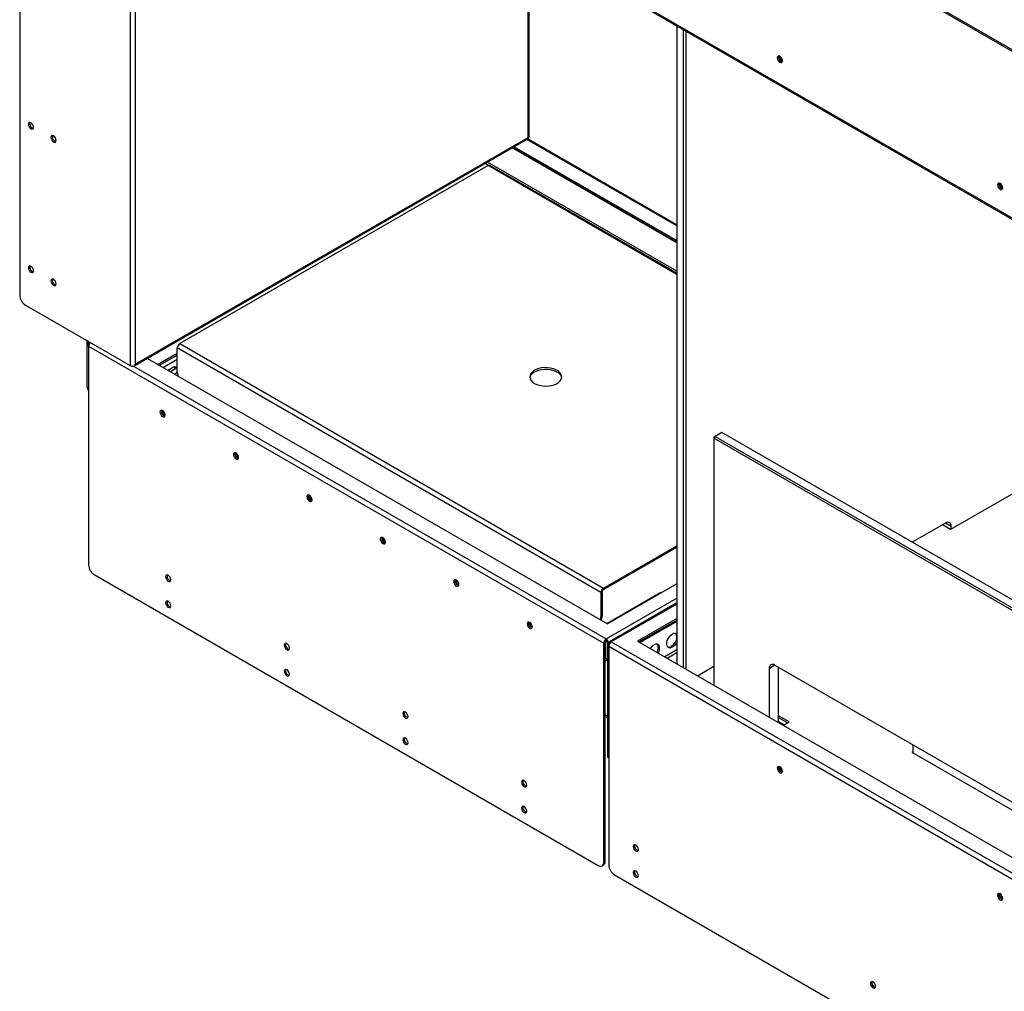
# Model space of a CAD drawing. Units: millimetres. Extents: x 0 to 420, y 0 to 297.
# Drawn here: x 287 to 318, y 190 to 220 of the extents above; entities that cross this region are included whole.
import ezdxf

# ---------------------------------------------------------------- set-up
doc = ezdxf.new("R2010")
doc.units = ezdxf.units.MM

msp = doc.modelspace()

# ---------------------------------------------------------------- linework, layer by layer
at = {"color": 7, "linetype": 'Continuous', "lineweight": 25}
for p, q in [((287.059, 231.79), (287.059, 211.785)), ((290.517, 229.999), (290.517, 209.585)), ((290.672, 229.958), (290.672, 209.626)), ((336.712, 208.687), (305.67, 226.607)), ((336.754, 208.712), (305.712, 226.632)), ((303.008, 216.767), (303.008, 222.889)), ((336.889, 203.367), (305.493, 221.492)), ((305.516, 221.441), (336.911, 203.317)), ((307.622, 220.226), (307.622, 200.249)), ((307.834, 200.127), (307.834, 220.103)), ((307.904, 220.062), (307.904, 200.086)), ((290.672, 209.626), (302.976, 216.729)), ((290.672, 209.589), (302.958, 216.681)), ((307.622, 213.994), (302.961, 216.685)), ((307.622, 213.451), (302.492, 216.412)), ((302.534, 216.436), (307.622, 213.5)), ((301.721, 215.845), (292.069, 210.273)), ((307.622, 212.476), (301.776, 215.85)), ((287.236, 211.479), (290.517, 209.585)), ((289.216, 210.336), (289.173, 210.361)), ((289.173, 208.923), (289.173, 210.361)), ((289.216, 210.197), (289.216, 210.336)), ((289.216, 210.197), (289.216, 210.287)), ((289.216, 210.197), (305.338, 200.89)), ((289.216, 210.197), (289.216, 203.346)), ((292.069, 210.273), (305.327, 202.619)), ((291.991, 209.962), (291.394, 209.618)), ((291.436, 209.593), (291.991, 209.913)), ((305.249, 202.484), (291.991, 210.138)), ((291.991, 209.371), (291.991, 210.138)), ((290.672, 209.585), (290.672, 209.626)), ((291.058, 209.811), (305.451, 201.503)), ((291.869, 209.532), (291.705, 209.438)), ((291.774, 209.398), (291.94, 209.494)), ((291.94, 209.494), (291.874, 209.532)), ((291.991, 209.365), (291.911, 209.319)), ((291.991, 209.515), (291.948, 209.54)), ((291.995, 209.271), (292.007, 209.277)), ((289.173, 208.923), (289.216, 208.899)), ((309.036, 207.492), (308.824, 207.37)), ((335.555, 192.183), (309.036, 207.492)), ((308.824, 207.37), (308.788, 207.308)), ((308.824, 207.37), (308.788, 207.349)), ((308.788, 207.349), (308.788, 207.308)), ((335.555, 191.856), (308.788, 207.308)), ((308.788, 207.308), (308.788, 199.576)), ((308.824, 207.37), (335.555, 191.938)), ((318.317, 205.672), (316.195, 204.448)), ((316.036, 204.654), (314.994, 204.052)), ((316.195, 204.448), (315.937, 204.597)), ((316.213, 204.458), (316.213, 204.552)), ((305.327, 202.619), (307.622, 203.944)), ((305.327, 202.57), (307.622, 203.895)), ((289.392, 203.04), (305.161, 193.937)), ((305.292, 202.509), (305.249, 202.484)), ((305.249, 202.484), (305.249, 201.717)), ((305.292, 202.509), (305.292, 201.741)), ((305.327, 202.57), (305.327, 202.619)), ((305.43, 201.515), (307.13, 202.496)), ((307.622, 202.756), (305.451, 201.503)), ((307.13, 202.496), (307.151, 202.484)), ((307.13, 202.472), (307.13, 202.496)), ((307.622, 202.156), (305.516, 200.941)), ((305.238, 201.626), (305.24, 201.627)), ((305.249, 201.717), (305.292, 201.741)), ((307.622, 201.662), (306.398, 200.956)), ((306.441, 200.931), (307.622, 201.613)), ((305.408, 200.429), (305.408, 200.971)), ((305.415, 200.976), (305.415, 201.025)), ((306.398, 200.956), (335.555, 184.123)), ((305.38, 200.915), (305.338, 200.89)), ((305.338, 194.039), (305.338, 200.89)), ((305.38, 194.064), (305.38, 200.915)), ((305.451, 200.915), (305.493, 200.89)), ((305.451, 200.915), (305.451, 197.33)), ((305.493, 200.89), (305.493, 200.8)), ((305.493, 200.8), (336.889, 182.676)), ((305.493, 200.8), (305.493, 193.95)), ((305.38, 200.413), (305.408, 200.429)), ((305.38, 200.359), (305.383, 200.357)), ((305.433, 200.414), (305.433, 200.366)), ((305.433, 200.366), (305.451, 200.358)), ((308.272, 199.874), (308.788, 200.172)), ((310.521, 198.576), (310.521, 200.103)), ((310.697, 200.205), (334.032, 186.734)), ((310.804, 198.412), (310.804, 200.143)), ((305.38, 198.602), (305.451, 198.561)), ((311.139, 198.427), (310.804, 198.62)), ((310.804, 198.571), (311.097, 198.402)), ((310.959, 198.323), (311.139, 198.427)), ((315.021, 197.455), (315.021, 197.709)), ((305.493, 197.306), (305.451, 197.33)), ((315.021, 197.499), (314.983, 197.477)), ((314.983, 197.477), (332.83, 187.174)), ((305.286, 193.925), (305.328, 193.949)), ((305.338, 194.039), (305.38, 194.064)), ((305.67, 193.643), (336.712, 175.723))]:
    msp.add_line(p, q, dxfattribs=at)
at = {"color": 8, "linetype": 'Continuous', "lineweight": 25}
for p, q in [((302.976, 216.729), (302.976, 222.908)), ((307.622, 213.957), (302.93, 216.665)), ((307.622, 213.43), (302.474, 216.402)), ((301.633, 215.916), (301.741, 215.853)), ((307.622, 212.54), (301.703, 215.957)), ((307.622, 212.438), (301.721, 215.845)), ((289.216, 210.336), (289.216, 210.336)), ((289.238, 210.274), (289.216, 210.287)), ((290.617, 209.568), (305.415, 201.025)), ((291.549, 209.528), (291.991, 209.783)), ((291.874, 209.532), (291.708, 209.436)), ((316.213, 204.552), (316.036, 204.654)), ((305.415, 201.025), (307.622, 202.299)), ((307.622, 202.119), (305.571, 200.935)), ((307.622, 201.572), (306.476, 200.911)), ((305.571, 200.935), (335.555, 183.625)), ((305.516, 200.877), (305.493, 200.89)), ((307.622, 200.682), (307.247, 200.466)), ((305.433, 200.414), (305.408, 200.429)), ((305.451, 200.425), (305.433, 200.414)), ((307.318, 200.425), (307.622, 200.6)), ((310.697, 200.205), (310.521, 200.103)), ((305.451, 198.612), (305.38, 198.652)), ((310.804, 198.441), (310.984, 198.337))]:
    msp.add_line(p, q, dxfattribs=at)
at = {"color": 7, "linetype": 'Continuous', "lineweight": 25, "flags": 128}
for points in [[(310.768, 219.222), (310.774, 219.183), (310.792, 219.142), (310.818, 219.106), (310.849, 219.081), (310.88, 219.071), (310.907, 219.076), (310.924, 219.096), (310.931, 219.128), (310.924, 219.168), (310.907, 219.208), (310.88, 219.244), (310.849, 219.269), (310.818, 219.28), (310.792, 219.275), (310.774, 219.255), (310.768, 219.222)], [(310.81, 219.247), (310.817, 219.279), (310.817, 219.28)], [(310.929, 219.113), (310.927, 219.114), (310.9, 219.123)], [(310.929, 219.113), (310.927, 219.114), (310.9, 219.123)], [(287.331, 217.14), (287.337, 217.1), (287.355, 217.06), (287.381, 217.024), (287.412, 216.999), (287.444, 216.988), (287.47, 216.993), (287.488, 217.013), (287.494, 217.046), (287.488, 217.085), (287.47, 217.126), (287.444, 217.162), (287.412, 217.187), (287.381, 217.198), (287.355, 217.192), (287.337, 217.172), (287.331, 217.14)], [(288.038, 216.732), (288.044, 216.692), (288.062, 216.651), (288.088, 216.616), (288.12, 216.591), (288.151, 216.58), (288.177, 216.585), (288.195, 216.605), (288.201, 216.638), (288.195, 216.677), (288.177, 216.718), (288.151, 216.753), (288.12, 216.778), (288.088, 216.789), (288.062, 216.784), (288.044, 216.764), (288.038, 216.732)], [(317.662, 215.242), (317.668, 215.203), (317.686, 215.162), (317.712, 215.126), (317.744, 215.101), (317.775, 215.091), (317.801, 215.096), (317.819, 215.116), (317.825, 215.148), (317.819, 215.188), (317.801, 215.228), (317.775, 215.264), (317.744, 215.289), (317.712, 215.3), (317.686, 215.295), (317.668, 215.275), (317.662, 215.242)], [(317.705, 215.267), (317.711, 215.299), (317.711, 215.3)], [(317.824, 215.133), (317.822, 215.134), (317.795, 215.143)], [(317.824, 215.133), (317.822, 215.134), (317.795, 215.143)], [(287.331, 212.649), (287.337, 212.609), (287.355, 212.569), (287.381, 212.533), (287.412, 212.508), (287.444, 212.497), (287.47, 212.502), (287.488, 212.523), (287.494, 212.555), (287.488, 212.594), (287.47, 212.635), (287.444, 212.671), (287.412, 212.696), (287.381, 212.707), (287.355, 212.701), (287.337, 212.681), (287.331, 212.649)], [(288.038, 212.241), (288.044, 212.201), (288.062, 212.16), (288.088, 212.125), (288.12, 212.1), (288.151, 212.089), (288.177, 212.094), (288.195, 212.114), (288.201, 212.147), (288.195, 212.186), (288.177, 212.227), (288.151, 212.262), (288.12, 212.288), (288.088, 212.298), (288.062, 212.293), (288.044, 212.273), (288.038, 212.241)], [(303.17, 209.028), (303.244, 208.993), (303.327, 208.967), (303.418, 208.95), (303.512, 208.943), (303.607, 208.947), (303.699, 208.961), (303.784, 208.985), (303.86, 209.018), (303.924, 209.059), (303.974, 209.106), (304.007, 209.157), (304.023, 209.211), (304.02, 209.266), (304, 209.32), (303.963, 209.37), (303.909, 209.416), (303.842, 209.454), (303.763, 209.485), (303.676, 209.507), (303.583, 209.518), (303.488, 209.52), (303.394, 209.511), (303.305, 209.492), (303.224, 209.463), (303.154, 209.426), (303.097, 209.382), (303.055, 209.333), (303.031, 209.28), (303.024, 209.225), (303.035, 209.171), (303.064, 209.118), (303.11, 209.07), (303.17, 209.028)], [(303.026, 209.207), (303.031, 209.231), (303.055, 209.284), (303.097, 209.333), (303.154, 209.377), (303.224, 209.414), (303.305, 209.443), (303.394, 209.462), (303.488, 209.471), (303.583, 209.469), (303.676, 209.458), (303.763, 209.436), (303.842, 209.405), (303.909, 209.367), (303.963, 209.321), (304, 209.271), (304.02, 209.217), (304.022, 209.207)], [(291.531, 208.179), (291.5, 208.189), (291.474, 208.184), (291.456, 208.164), (291.45, 208.132), (291.456, 208.092), (291.474, 208.052), (291.5, 208.016), (291.531, 207.991), (291.562, 207.98), (291.589, 207.985), (291.606, 208.005), (291.613, 208.038), (291.606, 208.077), (291.589, 208.118), (291.562, 208.154), (291.531, 208.179)], [(293.829, 206.852), (293.798, 206.863), (293.772, 206.858), (293.754, 206.837), (293.748, 206.805), (293.754, 206.766), (293.772, 206.725), (293.798, 206.689), (293.829, 206.664), (293.86, 206.653), (293.887, 206.658), (293.904, 206.679), (293.911, 206.711), (293.904, 206.751), (293.887, 206.791), (293.86, 206.827), (293.829, 206.852)], [(296.127, 205.525), (296.096, 205.536), (296.07, 205.531), (296.052, 205.511), (296.046, 205.478), (296.052, 205.439), (296.07, 205.398), (296.096, 205.363), (296.127, 205.338), (296.159, 205.327), (296.185, 205.332), (296.203, 205.352), (296.209, 205.384), (296.203, 205.424), (296.185, 205.465), (296.159, 205.5), (296.127, 205.525)], [(298.426, 204.199), (298.394, 204.209), (298.368, 204.204), (298.35, 204.184), (298.344, 204.152), (298.35, 204.112), (298.368, 204.072), (298.394, 204.036), (298.426, 204.011), (298.457, 204), (298.483, 204.005), (298.501, 204.025), (298.507, 204.058), (298.501, 204.097), (298.483, 204.138), (298.457, 204.174), (298.426, 204.199)], [(291.789, 202.881), (291.783, 202.921), (291.766, 202.961), (291.739, 202.997), (291.708, 203.022), (291.677, 203.033), (291.651, 203.028), (291.633, 203.008), (291.627, 202.975), (291.633, 202.936), (291.651, 202.895), (291.677, 202.859), (291.708, 202.834), (291.739, 202.824), (291.766, 202.829), (291.783, 202.849), (291.789, 202.881)], [(300.724, 202.872), (300.693, 202.883), (300.666, 202.878), (300.649, 202.857), (300.642, 202.825), (300.649, 202.786), (300.666, 202.745), (300.693, 202.709), (300.724, 202.684), (300.755, 202.673), (300.781, 202.678), (300.799, 202.699), (300.805, 202.731), (300.799, 202.771), (300.781, 202.811), (300.755, 202.847), (300.724, 202.872)], [(291.789, 202.065), (291.783, 202.104), (291.766, 202.145), (291.739, 202.18), (291.708, 202.206), (291.677, 202.216), (291.651, 202.211), (291.633, 202.191), (291.627, 202.159), (291.633, 202.119), (291.651, 202.079), (291.677, 202.043), (291.708, 202.018), (291.739, 202.007), (291.766, 202.012), (291.783, 202.032), (291.789, 202.065)], [(303.022, 201.545), (302.991, 201.556), (302.964, 201.551), (302.947, 201.531), (302.94, 201.498), (302.947, 201.459), (302.964, 201.418), (302.991, 201.383), (303.022, 201.358), (303.053, 201.347), (303.079, 201.352), (303.097, 201.372), (303.103, 201.404), (303.097, 201.444), (303.079, 201.485), (303.053, 201.52), (303.022, 201.545)], [(307.622, 200.919), (307.597, 200.877), (307.556, 200.824), (307.509, 200.782), (307.461, 200.754), (307.415, 200.743), (307.374, 200.748), (307.341, 200.77), (307.319, 200.806), (307.309, 200.855), (307.312, 200.912), (307.328, 200.974), (307.356, 201.035), (307.393, 201.092), (307.437, 201.14), (307.485, 201.175), (307.485, 201.175)], [(307.587, 201.196), (307.587, 201.196), (307.609, 201.16), (307.619, 201.111), (307.616, 201.053), (307.6, 200.992), (307.572, 200.93), (307.535, 200.874), (307.49, 200.826), (307.443, 200.791)], [(295.502, 200.738), (295.496, 200.778), (295.478, 200.818), (295.452, 200.854), (295.42, 200.879), (295.389, 200.89), (295.363, 200.885), (295.345, 200.864), (295.339, 200.832), (295.345, 200.793), (295.363, 200.752), (295.389, 200.716), (295.42, 200.691), (295.452, 200.68), (295.478, 200.686), (295.496, 200.706), (295.502, 200.738)], [(307.045, 200.582), (307.056, 200.605), (307.078, 200.667), (307.088, 200.727), (307.084, 200.781), (307.068, 200.824), (307.04, 200.853), (307.003, 200.867), (306.959, 200.863), (306.911, 200.843)], [(295.502, 199.922), (295.496, 199.961), (295.478, 200.002), (295.452, 200.037), (295.42, 200.063), (295.389, 200.073), (295.363, 200.068), (295.345, 200.048), (295.339, 200.016), (295.345, 199.976), (295.363, 199.935), (295.389, 199.9), (295.42, 199.875), (295.452, 199.864), (295.478, 199.869), (295.496, 199.889), (295.502, 199.922)], [(299.214, 198.595), (299.208, 198.635), (299.19, 198.675), (299.164, 198.711), (299.133, 198.736), (299.102, 198.747), (299.075, 198.742), (299.058, 198.721), (299.051, 198.689), (299.058, 198.65), (299.075, 198.609), (299.102, 198.573), (299.133, 198.548), (299.164, 198.537), (299.19, 198.543), (299.208, 198.563), (299.214, 198.595)], [(299.214, 197.779), (299.208, 197.818), (299.19, 197.859), (299.164, 197.894), (299.133, 197.919), (299.102, 197.93), (299.075, 197.925), (299.058, 197.905), (299.051, 197.873), (299.058, 197.833), (299.075, 197.792), (299.102, 197.757), (299.133, 197.732), (299.164, 197.721), (299.19, 197.726), (299.208, 197.746), (299.214, 197.779)], [(310.849, 197.027), (310.818, 197.037), (310.792, 197.032), (310.774, 197.012), (310.768, 196.98), (310.774, 196.94), (310.792, 196.899), (310.818, 196.864), (310.849, 196.839), (310.88, 196.828), (310.907, 196.833), (310.924, 196.853), (310.931, 196.886), (310.924, 196.925), (310.907, 196.966), (310.88, 197.001), (310.849, 197.027)], [(302.926, 196.452), (302.92, 196.492), (302.903, 196.532), (302.876, 196.568), (302.845, 196.593), (302.814, 196.604), (302.788, 196.599), (302.77, 196.578), (302.764, 196.546), (302.77, 196.506), (302.788, 196.466), (302.814, 196.43), (302.845, 196.405), (302.876, 196.394), (302.903, 196.399), (302.92, 196.42), (302.926, 196.452)], [(302.926, 195.636), (302.92, 195.675), (302.903, 195.716), (302.876, 195.751), (302.845, 195.776), (302.814, 195.787), (302.788, 195.782), (302.77, 195.762), (302.764, 195.729), (302.77, 195.69), (302.788, 195.649), (302.814, 195.614), (302.845, 195.589), (302.876, 195.578), (302.903, 195.583), (302.92, 195.603), (302.926, 195.636)], [(306.423, 194.434), (306.417, 194.473), (306.399, 194.514), (306.373, 194.549), (306.342, 194.574), (306.311, 194.585), (306.284, 194.58), (306.267, 194.56), (306.26, 194.527), (306.267, 194.488), (306.284, 194.447), (306.311, 194.412), (306.342, 194.387), (306.373, 194.376), (306.399, 194.381), (306.417, 194.401), (306.423, 194.434)], [(306.423, 193.617), (306.417, 193.656), (306.399, 193.697), (306.373, 193.733), (306.342, 193.758), (306.311, 193.769), (306.284, 193.764), (306.267, 193.743), (306.26, 193.711), (306.267, 193.671), (306.284, 193.631), (306.311, 193.595), (306.342, 193.57), (306.373, 193.559), (306.399, 193.564), (306.417, 193.585), (306.423, 193.617)], [(317.744, 193.047), (317.712, 193.057), (317.686, 193.052), (317.668, 193.032), (317.662, 193), (317.668, 192.96), (317.686, 192.92), (317.712, 192.884), (317.744, 192.859), (317.775, 192.848), (317.801, 192.853), (317.819, 192.873), (317.825, 192.906), (317.819, 192.945), (317.801, 192.986), (317.775, 193.021), (317.744, 193.047)], [(313.848, 190.147), (313.841, 190.187), (313.824, 190.228), (313.797, 190.263), (313.766, 190.288), (313.735, 190.299), (313.709, 190.294), (313.691, 190.274), (313.685, 190.241), (313.691, 190.202), (313.709, 190.161), (313.735, 190.126), (313.766, 190.1), (313.797, 190.09), (313.824, 190.095), (313.841, 190.115), (313.848, 190.147)]]:
    msp.add_lwpolyline(points, dxfattribs=at)
at = {"color": 7, "linetype": 'Continuous', "lineweight": 25}
for centre, radius, start, end in [((310.96, 219.24), 0.149, 177.4575, 256.1486), ((310.959, 219.238), 0.129, 162.9905, 242.7787), ((310.959, 219.238), 0.129, 163.0481, 242.7637), ((310.958, 219.238), 0.107, 165.1609, 254.8336), ((287.522, 217.156), 0.148, 163.7713, 256.2233), ((288.229, 216.748), 0.148, 163.7714, 256.2232), ((301.753, 215.8), 0.0553, 65.6925, 125.6178), ((317.854, 215.26), 0.149, 177.4571, 256.1489), ((317.854, 215.258), 0.129, 162.9962, 242.7724), ((317.854, 215.258), 0.129, 163.0459, 242.7658), ((317.853, 215.258), 0.107, 165.1612, 254.8333), ((287.522, 212.665), 0.148, 163.7718, 256.2234), ((288.229, 212.257), 0.148, 163.7715, 256.223), ((287.443, 211.803), 0.384, 182.605, 237.3949), ((289.28, 210.29), 0.0644, 143.4112, 182.9956), ((289.389, 210.188), 0.173, 136.08, 176.9098), ((292.16, 210.13), 0.169, 122.6054, 177.3947), ((290.594, 209.735), 0.169, 242.6083, 297.3915), ((290.63, 209.61), 0.0397, 274.6884, 294.7816), ((291.871, 209.528), 0.00492, 53.6485, 115.0534), ((292.318, 209.377), 0.327, 181.1886, 200.9908), ((289.303, 208.912), 0.13, 174.9634, 227.8655), ((291.641, 208.148), 0.147, 162.9831, 256.3521), ((291.64, 208.147), 0.128, 162.873, 257.1211), ((291.64, 208.148), 0.128, 162.9325, 257.0623), ((291.64, 208.148), 0.107, 165.0634, 255.4648), ((293.939, 206.822), 0.148, 163.7715, 256.223), ((293.938, 206.821), 0.128, 162.873, 257.1211), ((293.938, 206.821), 0.128, 162.9325, 257.0623), ((293.938, 206.821), 0.107, 165.064, 255.4643), ((296.237, 205.495), 0.148, 163.7715, 256.223), ((296.236, 205.494), 0.128, 162.8729, 257.1213), ((296.236, 205.494), 0.128, 162.9324, 257.0624), ((296.236, 205.494), 0.107, 165.064, 255.4642), ((316.105, 204.569), 0.109, 350.7861, 129.2032), ((298.535, 204.168), 0.148, 163.7715, 256.223), ((298.534, 204.167), 0.128, 162.8733, 257.1215), ((298.534, 204.168), 0.128, 162.9324, 257.0624), ((298.534, 204.168), 0.107, 165.064, 255.4642), ((289.599, 203.364), 0.384, 182.6053, 237.3947), ((291.818, 202.992), 0.148, 163.7714, 256.2231), ((300.834, 202.842), 0.148, 163.7715, 256.223), ((300.832, 202.841), 0.128, 162.8733, 257.1215), ((300.832, 202.841), 0.128, 162.9324, 257.0624), ((300.833, 202.841), 0.107, 165.064, 255.4643), ((305.418, 202.477), 0.169, 122.6054, 177.3947), ((305.368, 202.505), 0.0768, 122.606, 177.3939), ((291.818, 202.175), 0.148, 163.7714, 256.2233), ((303.132, 201.515), 0.148, 163.7715, 256.223), ((303.13, 201.514), 0.128, 162.8733, 257.1215), ((303.131, 201.514), 0.128, 162.9324, 257.0624), ((303.131, 201.514), 0.107, 165.064, 255.4643), ((305.097, 201.71), 0.153, 329.028, 2.5401), ((305.174, 201.725), 0.118, 303.5618, 7.7504), ((305.506, 200.883), 0.169, 122.6054, 177.3947), ((305.457, 200.911), 0.0768, 122.606, 177.3939), ((305.324, 200.883), 0.169, 2.6053, 57.3944), ((305.374, 200.911), 0.0768, 2.6055, 57.3941), ((305.541, 200.898), 0.048, 50.7979, 189.2125), ((305.662, 200.793), 0.169, 122.6054, 177.3947), ((307.556, 201.085), 0.114, 55.3057, 128.462), ((295.53, 200.849), 0.148, 163.7715, 256.223), ((307.1, 200.54), 0.357, 121.9325, 148.5741), ((306.805, 200.744), 0.241, 325.1157, 30.0322), ((307.366, 200.902), 0.135, 259.2329, 304.5629), ((295.53, 200.032), 0.148, 163.7715, 256.2232), ((310.628, 200.12), 0.109, 50.7967, 189.2142), ((299.243, 198.706), 0.148, 163.7698, 256.2247), ((299.243, 197.889), 0.148, 163.7697, 256.2249), ((310.959, 196.996), 0.148, 163.7717, 256.2232), ((310.958, 196.995), 0.128, 162.8736, 257.1213), ((310.958, 196.996), 0.128, 162.9317, 257.0631), ((310.958, 196.996), 0.107, 165.0627, 255.4655), ((302.955, 196.562), 0.148, 163.7714, 256.2231), ((302.955, 195.746), 0.148, 163.7714, 256.2233), ((306.452, 194.544), 0.148, 163.7706, 256.2239), ((305.23, 194.022), 0.109, 230.797, 9.2137), ((305.258, 194.05), 0.123, 304.8145, 6.4977), ((305.877, 193.967), 0.384, 182.6056, 237.3944), ((306.452, 193.727), 0.148, 163.7705, 256.2241), ((317.853, 193.016), 0.148, 163.7714, 256.2233), ((317.852, 193.015), 0.128, 162.8734, 257.1213), ((317.852, 193.016), 0.128, 162.9312, 257.0633), ((317.852, 193.016), 0.107, 165.0624, 255.4655), ((313.876, 190.258), 0.148, 163.7711, 256.2235)]:
    msp.add_arc(centre, radius, start, end, dxfattribs=at)
for centre, major_axis, ratio, start_param, end_param in [((291.87, 209.411), (0.079, 0.128), 0.558279, 0.015265, 0.800582), ((292.039, 209.314), (-0.097, 0.181), 0.597118, 5.887649, 6.301857)]:
    msp.add_ellipse(centre, major_axis=major_axis, ratio=ratio, start_param=start_param, end_param=end_param, dxfattribs=at)
for points, knots in [([(302.976, 216.729), (302.975, 216.718), (302.974, 216.698), (302.966, 216.681), (302.958, 216.681), (302.958, 216.681)], [0, 0, 0, 0, 0.4999393, 0.9998815, 1, 1, 1, 1]), ([(303.008, 216.767), (303.007, 216.76), (303.004, 216.745), (302.985, 216.734), (302.976, 216.729)], [0, 0, 0, 0, 0.5000033, 1, 1, 1, 1]), ([(305.38, 200.361), (305.381, 200.36), (305.387, 200.352), (305.406, 200.351), (305.424, 200.361), (305.433, 200.366)], [0, 0, 0, 0, 0.101105, 0.550554, 1, 1, 1, 1]), ([(305.408, 200.429), (305.408, 200.424), (305.407, 200.415), (305.413, 200.408), (305.422, 200.407), (305.429, 200.412), (305.433, 200.414)], [0, 0, 0, 0, 0.250002, 0.5, 0.750003, 1, 1, 1, 1]), ([(305.433, 200.414), (305.437, 200.412), (305.444, 200.407), (305.449, 200.408), (305.451, 200.409)], [0, 0, 0, 0, 0.5686681, 1, 1, 1, 1])]:
    msp.add_open_spline(points, degree=3, knots=knots, dxfattribs=at)

doc.saveas('drawing.dxf')
